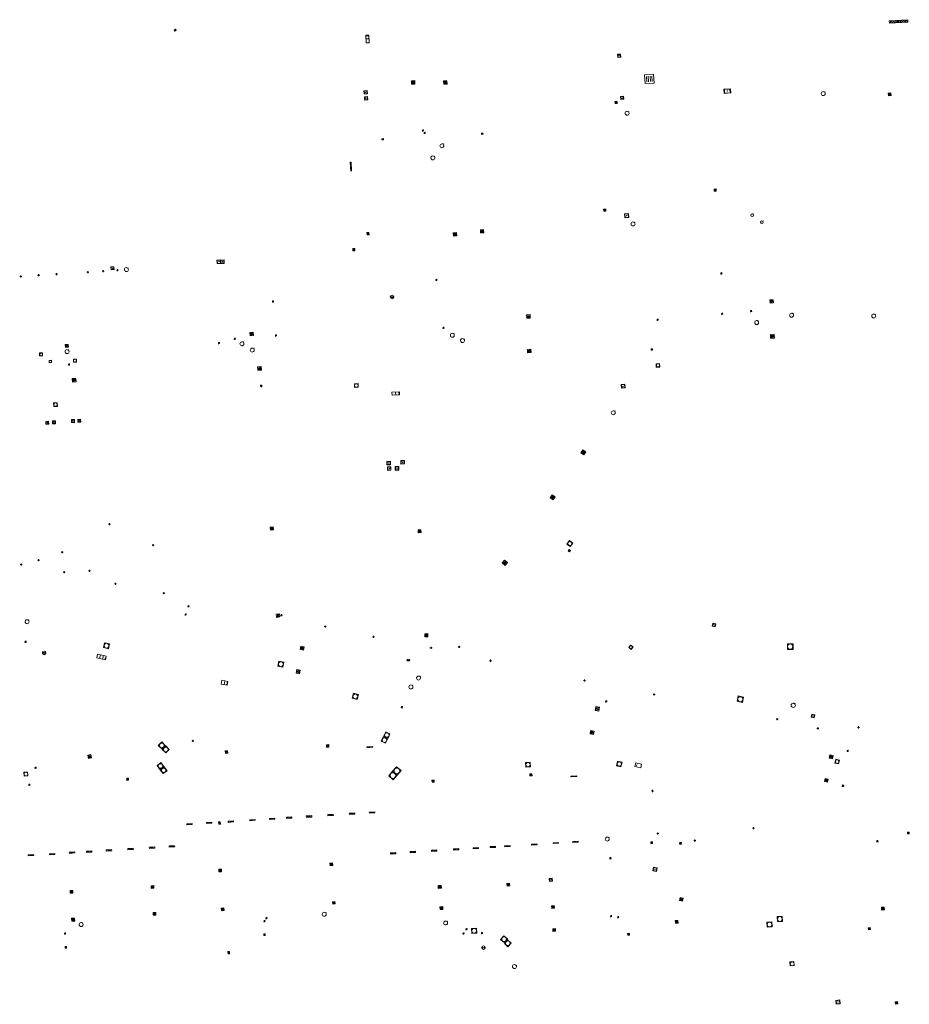
# Model space of a CAD drawing. Units: metres. Extents: x 1897815 to 1919728, y 4204939 to 4229361.
# Drawn here: x 1914257 to 1914405, y 4221793 to 4221957 of the extents above; entities that cross this region are included whole.
import ezdxf

# ---------------------------------------------------------------- set-up
doc = ezdxf.new("R2010")
doc.units = ezdxf.units.M
doc.header["$MEASUREMENT"] = 0
doc.layers.add('SOL_AFFL', color=6, linetype='Continuous', lineweight=0, true_color=0xff00ff)
doc.layers.get('0').off()

# ---------------------------------------------------------------- blocks, each defined once
blk = doc.blocks.new('AFF102_4')
at = {"color": 0, "linetype": 'ByBlock', "lineweight": -2, "flags": 128}
for points in [[(-0.0844, 0), (0.0002, 0.0852), (0.0854, 0), (0.0002, -0.0846), (-0.0844, 0), (-0.169, 0)], [(0.0002, 0.0852), (0.0002, 0.1698)], [(0.0854, 0), (0.17, 0)], [(0.0002, -0.0846), (0.0002, -0.1692)]]:
    blk.add_lwpolyline(points, dxfattribs=at)
blk = doc.blocks.new('AFF002_7')
at = {"color": 0, "linetype": 'ByBlock', "lineweight": -2, "flags": 128}
for points in [[(0, 0), (1, 0), (1, 1), (0, 1), (0, 0)], [(0.079, 0.079), (0.921, 0.079), (0.921, 0.921), (0.079, 0.921), (0.079, 0.079)]]:
    blk.add_lwpolyline(points, dxfattribs=at)
at = {"color": 0, "linetype": 'ByBlock', "lineweight": -2}
blk.add_point((0.5, 0.5), dxfattribs=at)
blk = doc.blocks.new('AFF018_6')
at = {"color": 0, "linetype": 'ByBlock', "lineweight": -2, "flags": 128}
blk.add_lwpolyline([(0.205486, 0.254479), (0.258586, 0.307579), (0.302586, 0.263579), (0.249963, 0.210956)], dxfattribs=at)
at = {"color": 0, "linetype": 'ByBlock', "lineweight": -2}
blk.add_arc((0, 0), 0.327084, 51.079897, 40.162643, dxfattribs=at)
blk = doc.blocks.new('AFF003_6')
at = {"color": 0, "linetype": 'ByBlock', "lineweight": -2, "flags": 128}
for points in [[(0.101, 0.001), (0.071, 0.071), (0.001, 0.101), (-0.069, 0.071), (-0.099, 0.001), (-0.069, -0.069), (0.001, -0.099), (0.071, -0.069), (0.101, 0.001)], [(-0.083, -0.166), (0.084, 0.167)]]:
    blk.add_lwpolyline(points, dxfattribs=at)
blk = doc.blocks.new('AFF014_6')
at = {"color": 0, "linetype": 'ByBlock', "lineweight": -2, "flags": 128}
for points in [[(0, 0), (0.4, 0), (0.4, 0.4), (0, 0.4), (0, 0)], [(0.08, 0.08), (0.08, 0.32)], [(0.16, 0.08), (0.16, 0.32)], [(0.24, 0.08), (0.24, 0.32)], [(0.32, 0.08), (0.32, 0.32)]]:
    blk.add_lwpolyline(points, dxfattribs=at)
blk = doc.blocks.new('AFF121_6')
at = {"color": 0, "linetype": 'ByBlock', "lineweight": -2, "flags": 128}
for points in [[(0, 0.25), (0.19, 0.25), (0.19, 0), (0, 0), (0, 0.25)], [(0, 0), (0.095, 0.25), (0.19, 0)]]:
    blk.add_lwpolyline(points, dxfattribs=at)
blk = doc.blocks.new('AFF001_7')
at = {"color": 0, "linetype": 'ByBlock', "lineweight": -2, "flags": 128}
blk.add_lwpolyline([(0, 1), (1, 1), (1, 0), (0, 0), (0, 1)], close=True, dxfattribs=at)
at = {"color": 0, "linetype": 'ByBlock', "lineweight": -2}
blk.add_circle((0.5, 0.5), 0.47, dxfattribs=at)
blk = doc.blocks.new('AFF028_4')
at = {"color": 0, "linetype": 'ByBlock', "lineweight": -2}
for centre, radius in [((0.0005, 0), 0.298868), ((-0.201327, -0.00675), 0.085), ((0.201883, -0.00675), 0.085), ((0.0005, -0.148421), 0.143793)]:
    blk.add_circle(centre, radius, dxfattribs=at)
blk = doc.blocks.new('AFF016_6')
at = {"color": 0, "linetype": 'ByBlock', "lineweight": -2, "flags": 128}
for points in [[(0, 0), (1.3, 0), (1.3, 0.65), (0, 0.65), (0, 0)], [(0.65, 0), (0.65, 0.65)], [(1.1, 0.45), (1.157, 0.45)], [(1.1, 0.2), (1.157, 0.2)]]:
    blk.add_lwpolyline(points, dxfattribs=at)
blk = doc.blocks.new('AFF024_3')
at = {"color": 0, "linetype": 'ByBlock', "lineweight": -2, "flags": 128}
for points in [[(0, 0), (1, 0), (1, 0.65), (0, 0.65), (0, 0)], [(0.787, 0.437), (0.748, 0.437)], [(0.787, 0.197), (0.748, 0.197)]]:
    blk.add_lwpolyline(points, dxfattribs=at)
blk = doc.blocks.new('AFF119_4')
at = {"color": 0, "linetype": 'ByBlock', "lineweight": -2, "flags": 128}
for points in [[(-0.132, 0.053), (0.13, -0.055)], [(0.1, 0), (0.07, 0.07), (0, 0.1), (-0.07, 0.07), (-0.1, 0), (-0.07, -0.07), (0, -0.1), (0.07, -0.07), (0.1, 0)], [(-0.054, -0.132), (0.053, 0.131)]]:
    blk.add_lwpolyline(points, dxfattribs=at)
blk = doc.blocks.new('AFF015_5')
at = {"color": 0, "linetype": 'ByBlock', "lineweight": -2, "flags": 128}
for points in [[(0, 0), (1.95, 0), (1.95, 0.65), (0, 0.65), (0, 0)], [(0.65, 0), (0.65, 0.65)], [(1.3, 0), (1.3, 0.65)], [(1.749, 0.449), (1.795, 0.449)], [(1.749, 0.201), (1.795, 0.201)]]:
    blk.add_lwpolyline(points, dxfattribs=at)
blk = doc.blocks.new('AFF121_5')
at = {"color": 0, "linetype": 'ByBlock', "lineweight": -2, "flags": 128}
for points in [[(0, 0.25), (0.19, 0.25), (0.19, 0), (0, 0), (0, 0.25)], [(0, 0), (0.095, 0.25), (0.19, 0)]]:
    blk.add_lwpolyline(points, dxfattribs=at)
blk = doc.blocks.new('AFF018')
at = {"flags": 128}
blk.add_lwpolyline([(0.205486, 0.254479), (0.258586, 0.307579), (0.302586, 0.263579), (0.249963, 0.210956)], dxfattribs=at)
blk.add_arc((0, 0), 0.327084, 51.079897, 40.162643)
blk = doc.blocks.new('AFF014')
at = {"flags": 128}
for points in [[(0, 0), (0.4, 0), (0.4, 0.4), (0, 0.4), (0, 0)], [(0.08, 0.08), (0.08, 0.32)], [(0.16, 0.08), (0.16, 0.32)], [(0.24, 0.08), (0.24, 0.32)], [(0.32, 0.08), (0.32, 0.32)]]:
    blk.add_lwpolyline(points, dxfattribs=at)
blk = doc.blocks.new('AFF002')
at = {"flags": 128}
for points in [[(0, 0), (1, 0), (1, 1), (0, 1), (0, 0)], [(0.079, 0.079), (0.921, 0.079), (0.921, 0.921), (0.079, 0.921), (0.079, 0.079)]]:
    blk.add_lwpolyline(points, dxfattribs=at)
blk.add_point((0.5, 0.5))

msp = doc.modelspace()

# ---------------------------------------------------------------- linework, layer by layer
at = {"layer": 'SOL_AFFL', "flags": 128}
for points in [[(1914401.936553, 4221956.00718), (1914404.992599, 4221956.189223), (1914404.968814, 4221956.588515), (1914401.912768, 4221956.406472), (1914401.936553, 4221956.00718)], [(1914402.125177, 4221956.058487), (1914402.106149, 4221956.377921)], [(1914402.31618, 4221956.069865), (1914402.297152, 4221956.389298)], [(1914402.507183, 4221956.081242), (1914402.488155, 4221956.400676)], [(1914402.698186, 4221956.09262), (1914402.679158, 4221956.412054)], [(1914402.889189, 4221956.103998), (1914402.870161, 4221956.423431)], [(1914403.080192, 4221956.115375), (1914403.061164, 4221956.434809)], [(1914403.271195, 4221956.126753), (1914403.252167, 4221956.446187)], [(1914403.462197, 4221956.138131), (1914403.443169, 4221956.457564)], [(1914403.6532, 4221956.149508), (1914403.634172, 4221956.468942)], [(1914403.844203, 4221956.160886), (1914403.825175, 4221956.48032)], [(1914404.035206, 4221956.172264), (1914404.016178, 4221956.491697)], [(1914404.226209, 4221956.183641), (1914404.207181, 4221956.503075)], [(1914404.417212, 4221956.195019), (1914404.398184, 4221956.514453)], [(1914404.608215, 4221956.206397), (1914404.589187, 4221956.52583)], [(1914404.799218, 4221956.217774), (1914404.78019, 4221956.537208)]]:
    msp.add_lwpolyline(points, dxfattribs=at)

# ---------------------------------------------------------------- block references
at = {"layer": 'SOL_AFFL'}
for name, p, xscale, yscale, rotation in [('AFF121_6', (1914283.140436, 4221954.864963), 1.009866, 0.999867, 305.701737), ('AFF016_6', (1914315.521348, 4221952.774137), 0.977594, 0.765552, 92.817344), ('AFF014', (1914361.342479, 4221945.970924), 3.726616, 3.726616, 3.06263), ('AFF014_6', (1914323.118984, 4221945.90383), 1.411197, 1.409261, 92.108046), ('AFF014_6', (1914327.866429, 4221946.429142), 1.378224, 1.377769, 273.539221), ('AFF002_7', (1914315.213822, 4221944.306333), 0.542426, 0.541928, 95.070412), ('AFF018_6', (1914390.941953, 4221944.315929), 0.999867, 0.999867, 359.570001), ('AFF014_6', (1914402.177756, 4221944.446581), 1.14668, 1.145517, 185.827435), ('AFF002_7', (1914315.27309, 4221943.276996), 0.535467, 0.534929, 92.138557), ('AFF018_6', (1914358.353916, 4221941.057871), 0.999867, 0.999867, 359.570001), ('AFF003_6', (1914324.426826, 4221938.173824), 0.999867, 0.999867, 359.570001), ('AFF003_6', (1914324.735842, 4221937.780546), 0.999867, 0.999867, 359.570001), ('AFF121_6', (1914334.419231, 4221937.567887), 0.999867, 0.999867, 93.547468), ('AFF121_6', (1914317.879129, 4221936.657129), 0.999867, 0.999867, 93.959855), ('AFF018_6', (1914327.592613, 4221935.658326), 0.999867, 0.999867, 359.570001), ('AFF014_6', (1914312.351853, 4221932.946005), 3.698657, 0.373966, 273.600441), ('AFF018_6', (1914326.086636, 4221933.641841), 0.999867, 0.999867, 359.570001), ('AFF018_6', (1914359.339882, 4221922.681397), 0.999867, 0.999867, 359.570001), ('AFF018_6', (1914379.125753, 4221924.139735), 0.649913, 0.649913, 359.570001), ('AFF018_6', (1914380.751943, 4221922.98865), 0.649913, 0.649913, 359.570001), ('AFF014_6', (1914334.538579, 4221921.228704), 1.310598, 1.308881, 92.336037), ('AFF014_6', (1914315.127845, 4221921.259395), 0.999867, 0.87754, 273.720473), ('AFF014_6', (1914329.467036, 4221921.218771), 1.416785, 1.415166, 274.123769), ('AFF014_6', (1914312.772193, 4221918.608354), 0.999867, 0.87754, 273.720473), ('AFF002_7', (1914290.253672, 4221916.092638), 0.597832, 0.596921, 2.733884), ('AFF002_7', (1914290.850823, 4221916.121153), 0.570678, 0.569924, 1.897995), ('AFF102_4', (1914268.78023, 4221914.667963), 0.999867, 0.999867, 359.570001), ('AFF102_4', (1914271.346423, 4221914.862681), 0.999867, 0.999867, 359.570001), ('AFF002_7', (1914272.634926, 4221915.080987), 0.493227, 0.492934, 1.544935), ('AFF102_4', (1914273.679217, 4221915.001157), 0.999867, 0.999867, 359.570001), ('AFF018_6', (1914275.182823, 4221915.102861), 0.999867, 0.999867, 359.570001), ('AFF102_4', (1914257.625137, 4221913.966765), 0.999867, 0.999867, 359.570001), ('AFF102_4', (1914260.605248, 4221914.156377), 0.999867, 0.999867, 359.570001), ('AFF102_4', (1914263.584351, 4221914.344996), 0.999867, 0.999867, 359.570001), ('AFF003_6', (1914326.665618, 4221913.396619), 0.999867, 0.999867, 359.570001), ('AFF121_6', (1914374.092681, 4221914.600513), 0.999867, 0.999867, 183.729643), ('AFF121_6', (1914299.629579, 4221909.682936), 1.329908, 0.666578, 90.216166), ('AFF028_4', (1914319.317068, 4221910.556073), 0.999867, 0.999867, 359.570001), ('AFF014_6', (1914382.122914, 4221909.547769), 1.324824, 1.324627, 3.790226), ('AFF003_6', (1914378.94528, 4221908.219759), 0.999867, 0.999867, 359.570001), ('AFF014_6', (1914341.683276, 4221907.032566), 1.419164, 1.423039, 2.497921), ('AFF003_6', (1914363.420089, 4221906.77844), 0.999867, 0.999867, 359.570001), ('AFF003_6', (1914374.138475, 4221907.778884), 0.999867, 0.999867, 359.570001), ('AFF018_6', (1914379.881892, 4221906.315929), 0.999867, 0.999867, 359.570001), ('AFF018_6', (1914385.680421, 4221907.533278), 0.999867, 0.999867, 359.570001), ('AFF018_6', (1914399.323012, 4221907.402893), 0.999867, 0.999867, 359.570001), ('AFF003_6', (1914327.850769, 4221905.439557), 0.999867, 0.999867, 359.570001), ('AFF003_6', (1914293.182762, 4221903.62196), 0.999867, 0.999867, 359.570001), ('AFF014_6', (1914295.718196, 4221904.114878), 1.430144, 1.428944, 3.177569), ('AFF003_6', (1914300.028139, 4221904.167523), 0.999867, 0.999867, 359.570001), ('AFF018_6', (1914329.321294, 4221904.19765), 0.999867, 0.999867, 359.570001), ('AFF018_6', (1914331.009537, 4221903.32107), 0.999867, 0.999867, 359.570001), ('AFF014_6', (1914382.801944, 4221904.365216), 1.555597, 1.554911, 181.411674), ('AFF018_6', (1914265.323743, 4221901.498288), 0.999867, 0.999867, 359.570001), ('AFF014_6', (1914265.067828, 4221902.172138), 1.193431, 1.192755, 4.014727), ('AFF003_6', (1914290.556527, 4221902.887749), 0.999867, 0.999867, 359.570001), ('AFF018_6', (1914294.369319, 4221902.780142), 0.999867, 0.999867, 359.570001), ('AFF018_6', (1914296.086387, 4221901.747363), 0.999867, 0.999867, 359.570001), ('AFF014_6', (1914342.388579, 4221901.886812), 1.507001, 1.423039, 183.162264), ('AFF121_6', (1914362.365194, 4221901.714888), 1.000067, 0.871177, 0.715764), ('AFF001_7', (1914260.769849, 4221900.782544), 0.48231, 0.48231, 1.827379), ('AFF001_7', (1914262.362014, 4221899.627714), 0.405637, 0.405637, 4.802789), ('AFF001_7', (1914266.393317, 4221899.724446), 0.505369, 0.505369, 1.951226), ('AFF003_6', (1914265.652652, 4221899.359043), 0.999867, 0.999867, 359.570001), ('AFF014_6', (1914297.550767, 4221899.020657), 1.467637, 1.46634, 184.455203), ('AFF001_7', (1914363.164291, 4221899.474126), 0.587027, 0.587027, 273.08546), ('AFF014_6', (1914266.775224, 4221897.052859), 1.502901, 1.501769, 183.881072), ('AFF121_6', (1914297.663928, 4221895.906084), 0.999867, 0.999867, 183.997845), ('AFF001_7', (1914313.696218, 4221895.575833), 0.602184, 0.602184, 93.282824), ('AFF002_7', (1914357.379881, 4221896.007906), 0.590582, 0.587264, 275.010333), ('AFF016_6', (1914319.30655, 4221894.232864), 0.963772, 0.769128, 2.863966), ('AFF001_7', (1914263.715654, 4221892.404311), 0.602439, 0.602439, 91.948027), ('AFF002_7', (1914267.573189, 4221890.264582), 0.467035, 0.466938, 183.498308), ('AFF018_6', (1914356.055926, 4221891.332333), 0.999867, 0.999867, 359.570001), ('AFF002_7', (1914262.250255, 4221889.93257), 0.478538, 0.477936, 182.444363), ('AFF002_7', (1914263.412616, 4221889.996838), 0.494999, 0.494934, 180.495913), ('AFF002_7', (1914266.579749, 4221890.192046), 0.501997, 0.501933, 178.656998), ('AFF014_6', (1914351.15909, 4221884.35782), 1.476709, 1.476709, 55.61094), ('AFF002_7', (1914319.052892, 4221882.683979), 0.591006, 0.590921, 90.53938), ('AFF002_7', (1914319.130118, 4221881.782494), 0.591006, 0.590921, 90.53938), ('AFF002_7', (1914320.429194, 4221881.81074), 0.591006, 0.590921, 90.53938), ('AFF002_7', (1914321.383785, 4221882.835468), 0.591006, 0.590921, 90.53938), ('AFF014_6', (1914346.073629, 4221876.897772), 1.476709, 1.476709, 55.610942), ('AFF102_4', (1914272.371061, 4221872.861395), 0.999867, 0.999867, 359.570001), ('AFF014_6', (1914299.132548, 4221871.834635), 1.278657, 1.277389, 6.306012), ('AFF014_6', (1914323.622357, 4221871.884814), 1.230459, 1.230151, 275.048957), ('AFF102_4', (1914279.604077, 4221869.367471), 0.999867, 0.999867, 359.570001), ('AFF001_7', (1914348.914992, 4221869.125261), 0.700519, 0.699121, 53.109351), ('AFF102_4', (1914264.516828, 4221868.190837), 0.999867, 0.999867, 359.570001), ('AFF002_7', (1914348.759548, 4221868.264518), 0.27597, 0.274361, 53.159128), ('AFF102_4', (1914257.725185, 4221866.145028), 0.999867, 0.999867, 359.570001), ('AFF102_4', (1914260.59814, 4221866.845391), 0.999867, 0.999867, 359.570001), ('AFF014_6', (1914338.092735, 4221866.008817), 1.545959, 1.545959, 50.476138), ('AFF102_4', (1914264.857894, 4221864.873625), 0.999867, 0.999867, 359.570001), ('AFF102_4', (1914269.061152, 4221865.100052), 0.999867, 0.999867, 359.570001), ('AFF102_4', (1914273.368562, 4221862.949947), 0.999867, 0.999867, 359.570001), ('AFF102_4', (1914281.380931, 4221861.378972), 0.999867, 0.999867, 359.570001), ('AFF121_6', (1914285.364462, 4221859.107311), 0.999867, 0.999867, 347.955306), ('AFF003_6', (1914285.026031, 4221857.845983), 0.999867, 0.999867, 359.570001), ('AFF014_6', (1914300.084804, 4221857.89295), 1.296036, 1.295103, 276.215279), ('AFF102_4', (1914300.921498, 4221857.730686), 0.999867, 0.999867, 359.570001), ('AFF018_6', (1914258.684769, 4221856.643822), 1.01525, 1.01525, 359.570001), ('AFF102_4', (1914308.216558, 4221855.842129), 0.999867, 0.999867, 359.570001), ('AFF002_7', (1914372.506271, 4221855.902575), 0.499933, 0.499933, 348.035385), ('AFF014_6', (1914324.729761, 4221854.63431), 1.300985, 1.256867, 273.867387), ('AFF003_6', (1914258.435671, 4221853.296543), 0.999867, 0.999867, 359.570001), ('AFF001_7', (1914271.384156, 4221852.342954), 0.843187, 0.843187, 348.286717), ('AFF102_4', (1914316.211849, 4221854.127298), 0.999867, 0.999867, 359.570001), ('AFF001_7', (1914359.055854, 4221852.061934), 0.500026, 0.500026, 55.244399), ('AFF001_7', (1914384.973035, 4221852.048406), 0.939875, 0.939875, 359.570001), ('AFF028_4', (1914261.514677, 4221851.475123), 0.999867, 0.999867, 359.570001), ('AFF015_5', (1914270.244431, 4221850.631688), 0.765161, 0.999625, 348.01158), ('AFF014_6', (1914304.073444, 4221852.038625), 1.374817, 1.373833, 348.749084), ('AFF102_4', (1914325.782067, 4221852.291658), 0.999867, 0.999867, 359.570001), ('AFF102_4', (1914330.45592, 4221852.470558), 0.999867, 0.999867, 359.570001), ('AFF001_7', (1914300.331966, 4221849.258), 0.850639, 0.850639, 348.180821), ('AFF003_6', (1914321.867283, 4221850.267254), 0.999867, 0.999867, 359.570001), ('AFF003_6', (1914322.15011, 4221850.248133), 0.999867, 0.999867, 359.570001), ('AFF102_4', (1914335.661195, 4221850.181728), 0.999867, 0.999867, 359.570001), ('AFF014_6', (1914303.375055, 4221848.113279), 1.483702, 1.482086, 351.044008), ('AFF016_6', (1914290.919788, 4221846.304956), 0.782265, 0.999867, 347.884436), ('AFF018_6', (1914322.445845, 4221845.820377), 0.999867, 0.999867, 359.570001), ('AFF018_6', (1914323.705832, 4221847.301765), 0.999867, 0.999867, 359.570001), ('AFF102_4', (1914351.278841, 4221846.88885), 0.999867, 0.999867, 359.570001), ('AFF001_7', (1914312.701916, 4221843.961708), 0.83253, 0.83253, 345.884237), ('AFF102_4', (1914362.846285, 4221844.578269), 0.999867, 0.999867, 359.570001), ('AFF003_6', (1914354.891385, 4221843.414599), 0.999867, 0.999867, 359.570001), ('AFF001_7', (1914376.637302, 4221843.440875), 0.900841, 0.90006, 348.097757), ('AFF018_6', (1914385.957213, 4221842.769992), 1.07678, 1.07678, 359.570001), ('AFF121_6', (1914320.810946, 4221842.347013), 0.999867, 0.999867, 348.416841), ('AFF014_6', (1914353.659444, 4221841.806514), 1.618774, 1.617895, 78.711207), ('AFF002_7', (1914388.948113, 4221840.78975), 0.499637, 0.499637, 348.260068), ('AFF102_4', (1914383.29427, 4221840.465221), 0.999867, 0.999867, 359.570001), ('AFF001_7', (1914318.64138, 4221837.311825), 0.787804, 0.787804, 65.607512), ('AFF014_6', (1914352.772453, 4221837.931578), 1.460499, 1.460436, 79.914221), ('AFF102_4', (1914390.048178, 4221838.948686), 0.999867, 0.999867, 359.570001), ('AFF102_4', (1914396.813724, 4221839.115888), 0.999867, 0.999867, 359.570001), ('AFF001_7', (1914281.627351, 4221836.124771), 0.819891, 0.819891, 134.995667), ('AFF119_4', (1914286.222562, 4221836.8832), 0.999867, 0.999867, 359.570001), ('AFF001_7', (1914318.244132, 4221836.473895), 0.787804, 0.787804, 65.607512), ('AFF001_7', (1914282.309288, 4221835.459722), 0.819891, 0.819891, 134.995667), ('AFF002_7', (1914291.623306, 4221834.792882), 0.399999, 0.399999, 3.727043), ('AFF002_7', (1914308.429228, 4221835.816633), 0.399999, 0.399999, 3.727046), ('AFF014_6', (1914316.135209, 4221835.921782), 2.491179, 0.299173, 183.712962), ('AFF003_6', (1914394.99471, 4221835.224949), 0.999867, 0.999867, 359.570001), ('AFF014_6', (1914269.398194, 4221834.067776), 1.334762, 1.334468, 102.226831), ('AFF001_7', (1914280.276345, 4221832.774262), 0.799894, 0.799894, 307.239859), ('AFF001_7', (1914341.471776, 4221833.286886), 0.790395, 0.790395, 273.523915), ('AFF001_7', (1914357.339715, 4221832.567859), 0.768923, 0.768923, 76.798758), ('AFF024_3', (1914360.772764, 4221833.022044), 0.999867, 0.999867, 168.03538), ('AFF014_6', (1914391.93383, 4221833.999052), 1.411462, 1.41123, 348.956579), ('AFF001_7', (1914392.867668, 4221833.191127), 0.637476, 0.637476, 346.885234), ('AFF001_7', (1914258.824663, 4221831.051456), 0.646698, 0.646698, 93.826028), ('AFF119_4', (1914260.095717, 4221832.408773), 0.999867, 0.999867, 359.570001), ('AFF001_7', (1914280.814967, 4221832.065294), 0.799894, 0.799894, 307.239859), ('AFF001_7', (1914319.522461, 4221830.406936), 0.999867, 0.999867, 49.800809), ('AFF001_7', (1914320.166402, 4221831.178806), 0.999867, 0.999867, 49.631653), ('AFF002_7', (1914342.223896, 4221831.048475), 0.349711, 0.350774, 3.329746), ('AFF002_7', (1914275.211789, 4221830.364529), 0.320582, 0.320582, 355.993666), ('AFF002_7', (1914325.957661, 4221829.990678), 0.349711, 0.350774, 3.329746), ('AFF014_6', (1914349.995356, 4221831.08514), 2.499667, 0.32476, 183.727918), ('AFF014_6', (1914391.741818, 4221830.530857), 1.288321, 1.28723, 168.042049), ('AFF119_4', (1914259.050654, 4221829.587913), 0.999867, 0.999867, 359.570001), ('AFF102_4', (1914362.579, 4221828.548956), 0.999867, 0.999867, 359.570001), ('AFF121_6', (1914394.331016, 4221829.527528), 0.999867, 0.999867, 168.182083), ('AFF014_6', (1914312.22492, 4221824.637315), 2.248968, 0.52876, 3.519566), ('AFF014_6', (1914315.536112, 4221824.84244), 2.251117, 0.5236, 3.519566), ('AFF014_6', (1914288.496211, 4221823.145575), 2.199657, 0.383622, 3.868888), ('AFF002_7', (1914290.527179, 4221823.036342), 0.259931, 0.399999, 3.765652), ('AFF014_6', (1914292.100312, 4221823.342503), 2.2513, 0.498845, 3.900392), ('AFF014_6', (1914295.669033, 4221823.621687), 2.248664, 0.406242, 3.836947), ('AFF014_6', (1914298.940007, 4221823.797117), 2.249741, 0.521466, 3.836943), ('AFF014_6', (1914301.78105, 4221823.975774), 2.249666, 0.554057, 3.836947), ('AFF014_6', (1914305.082169, 4221824.170976), 2.251295, 0.598756, 3.519566), ('AFF014_6', (1914308.663618, 4221824.414069), 2.250077, 0.533748, 3.583063), ('AFF014_6', (1914285.224787, 4221822.910154), 2.198545, 0.408739, 4.068611), ('AFF102_4', (1914363.435801, 4221821.473267), 0.999867, 0.999867, 359.570001), ('AFF102_4', (1914379.340968, 4221822.38379), 0.999867, 0.999867, 359.570001), ('AFF002_7', (1914404.926392, 4221821.731818), 0.29996, 0.29996, 271.347171), ('AFF014_6', (1914346.057214, 4221819.819881), 2.249096, 0.333392, 3.646549), ('AFF014_6', (1914349.324091, 4221819.982343), 2.248189, 0.451112, 3.714624), ('AFF018_6', (1914355.05194, 4221820.575289), 0.999867, 0.999867, 359.570001), ('AFF002_7', (1914362.285604, 4221819.832072), 0.287407, 0.286962, 356.379114), ('AFF002_7', (1914367.102741, 4221820.050892), 0.319957, 0.318958, 259.372186), ('AFF102_4', (1914369.586404, 4221820.307223), 0.999867, 0.999867, 359.570001), ('AFF121_6', (1914400.028411, 4221820.333728), 0.999867, 0.999867, 183.398728), ('AFF014_6', (1914265.707481, 4221818.200142), 2.249823, 0.498844, 3.773489), ('AFF014_6', (1914268.548299, 4221818.348804), 2.249823, 0.498844, 3.773489), ('AFF014_6', (1914271.840645, 4221818.574068), 2.249269, 0.501336, 3.710027), ('AFF014_6', (1914275.440941, 4221818.797022), 2.251762, 0.501155, 3.710025), ('AFF014_6', (1914278.998251, 4221819.021298), 2.252316, 0.498661, 3.773489), ('AFF014_6', (1914282.307414, 4221819.222438), 2.250794, 0.498335, 3.201943), ('AFF014_6', (1914322.318131, 4221818.278224), 2.251556, 0.543721, 3.646549), ('AFF014_6', (1914325.87045, 4221818.503537), 2.249418, 0.548885, 3.646549), ('AFF014_6', (1914329.510905, 4221818.748187), 2.250612, 0.500988, 3.392545), ('AFF014_6', (1914332.772105, 4221818.953687), 2.251106, 0.470892, 3.392545), ('AFF014_6', (1914335.613223, 4221819.142342), 2.250434, 0.423337, 3.392545), ('AFF014_6', (1914338.024111, 4221819.294231), 2.251428, 0.400723, 3.392543), ('AFF014_6', (1914342.495686, 4221819.566639), 2.251045, 0.395903, 3.646551), ('AFF014_6', (1914258.884919, 4221817.763397), 2.251582, 0.498662, 3.710025), ('AFF014_6', (1914262.412174, 4221817.979899), 2.249384, 0.353338, 3.519568), ('AFF014_6', (1914319.047767, 4221818.050794), 2.248071, 0.576492, 3.778161), ('AFF121_6', (1914355.676919, 4221817.516918), 0.999867, 0.999867, 183.232648), ('AFF014', (1914290.98943, 4221815.575457), 1.143338, 1.143338, 181.318174), ('AFF014', (1914309.456595, 4221816.179931), 1.108787, 1.108787, 93.429082), ('AFF002', (1914363.234002, 4221815.190132), 0.6, 0.6, 78.981101), ('AFF002', (1914345.970835, 4221813.594959), 0.495283, 0.495283, 96.467546), ('AFF014', (1914266.292831, 4221811.603423), 1.103203, 1.103203, 91.236517), ('AFF014', (1914279.762936, 4221812.398883), 1.126863, 1.126863, 92.855661), ('AFF014', (1914327.464563, 4221812.908133), 1.277981, 1.277981, 184.173597), ('AFF014', (1914338.41024, 4221812.754573), 1.173407, 1.173407, 6.434596), ('AFF014_6', (1914309.447625, 4221809.77072), 0.999867, 0.999867, 4.452759), ('AFF014_6', (1914367.666973, 4221810.763631), 1.309561, 1.308881, 167.337752), ('AFF014_6', (1914290.977214, 4221808.658472), 1.129285, 1.129285, 4.649609), ('AFF014', (1914327.718671, 4221809.352459), 1.13836, 1.13836, 184.300226), ('AFF014', (1914346.284186, 4221809.097433), 1.130994, 1.130994, 95.363263), ('AFF014_6', (1914400.637697, 4221808.789365), 1.128056, 1.127803, 3.890806), ('AFF014', (1914266.073784, 4221807.411657), 1.226477, 1.226477, 274.731649), ('AFF014', (1914280.087081, 4221807.949098), 1.114083, 1.114083, 91.978503), ('AFF003_6', (1914298.113526, 4221806.934589), 0.999867, 0.999867, 359.570001), ('AFF003_6', (1914298.437076, 4221807.41211), 0.999867, 0.999867, 359.570001), ('AFF003_6', (1914355.683703, 4221807.76239), 0.999867, 0.999867, 359.570001), ('AFF003_6', (1914356.862237, 4221807.583563), 0.999867, 0.999867, 359.570001), ('AFF014_6', (1914366.381877, 4221806.602713), 1.105625, 1.104184, 3.978641), ('AFF001_7', (1914384.122571, 4221807.742435), 0.841202, 0.841202, 182.772497), ('AFF003_6', (1914331.660013, 4221805.602934), 0.999867, 0.999867, 359.570001), ('AFF001_7', (1914333.384786, 4221804.930559), 0.831394, 0.831394, 93.017387), ('AFF014', (1914346.472951, 4221805.267234), 1.13455, 1.13455, 93.779881), ('AFF001_7', (1914381.627442, 4221805.95835), 0.811434, 0.811434, 3.102296), ('AFF002_7', (1914398.457282, 4221805.506075), 0.325548, 0.324957, 6.804152), ('AFF003_6', (1914264.991603, 4221804.883412), 0.999867, 0.999867, 359.570001), ('AFF121_5', (1914298.207754, 4221804.834602), 0.999867, 0.999867, 183.594229), ('AFF003_6', (1914331.184765, 4221804.897075), 0.999867, 0.999867, 359.570001), ('AFF003_6', (1914334.24291, 4221804.959115), 0.999867, 0.999867, 359.570001), ('AFF001_7', (1914337.941674, 4221803.380518), 0.81457, 0.814569, 48.053273), ('AFF001_7', (1914338.567514, 4221802.701892), 0.81457, 0.814569, 48.053274), ('AFF002_7', (1914358.738975, 4221804.910257), 0.29996, 0.29996, 183.64151), ('AFF121_5', (1914265.215585, 4221802.752454), 1.051928, 1.1626, 183.59423), ('AFF028_4', (1914334.496744, 4221802.542463), 0.999867, 0.999867, 359.570001), ('AFF002_7', (1914292.063527, 4221801.521067), 0.26892, 0.40007, 0.843015), ('AFF001_7', (1914385.448568, 4221799.500346), 0.682551, 0.682551, 4.612452), ('AFF002_7', (1914393.667433, 4221793.868248), 0.649914, 0.648914, 187.572054), ('AFF014_6', (1914403.294328, 4221793.589019), 0.999867, 0.997899, 187.532735)]:
    msp.add_blockref(name, p, dxfattribs=dict(at, xscale=xscale, yscale=yscale, rotation=rotation))
for name, p, xscale, yscale, zscale, rotation in [('AFF002_7', (1914356.761672, 4221950.838718), 0.499933, 0.499933, 0.5, 273.334112), ('AFF002_7', (1914374.424126, 4221945.040833), 0.699907, 1.099854, 0.877496, 274.174488), ('AFF014_6', (1914356.347684, 4221942.66476), 0.874884, 0.874884, 0.875, 2.456518), ('AFF002_7', (1914357.284165, 4221943.850529), 0.499933, 0.499933, 0.5, 273.334112), ('AFF014_6', (1914372.810505, 4221928.124829), 0.874884, 0.874884, 0.875, 2.456518), ('AFF014_6', (1914354.484292, 4221924.77933), 0.874884, 0.874884, 0.875, 4.205464), ('AFF002_7', (1914358.600925, 4221924.408763), 0.683201, 0.683201, 0.683292, 183.094029)]:
    msp.add_blockref(name, p, dxfattribs=dict(at, xscale=xscale, yscale=yscale, zscale=zscale, rotation=rotation))
for p in [(1914308.053823, 4221808.085796), (1914328.195953, 4221806.632072), (1914267.652988, 4221806.384156), (1914339.64456, 4221799.405615)]:
    msp.add_blockref('AFF018', p, dxfattribs=at)

doc.saveas('drawing.dxf')
